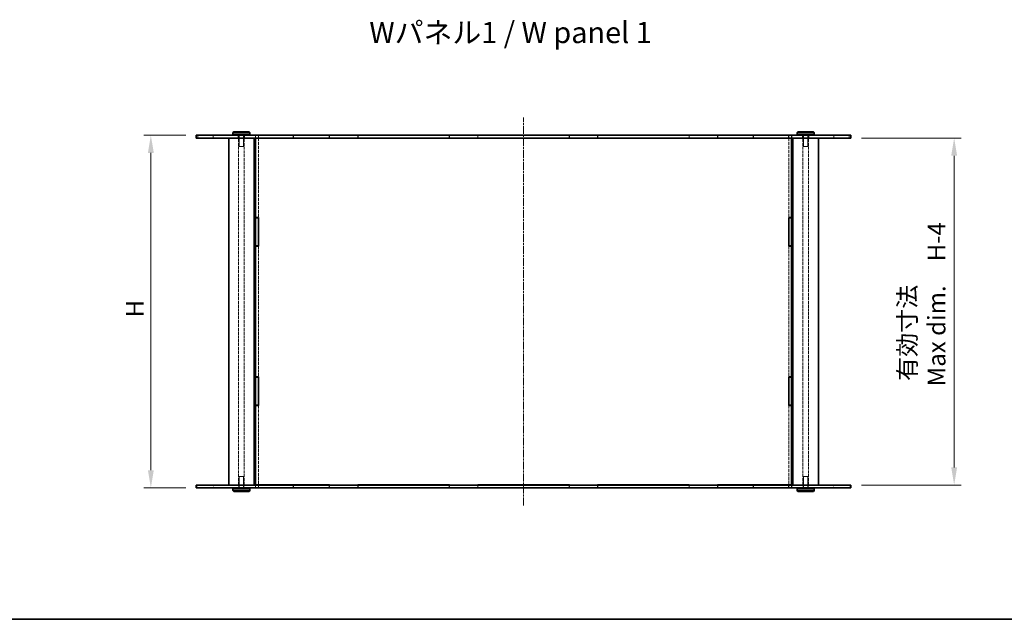
# Model space of a CAD drawing. Units: millimetres. Extents: x 0 to 6882, y 0 to 1405.
# Drawn here: x 698 to 1396, y 0 to 425 of the extents above; entities that cross this region are included whole.
import ezdxf

# ---------------------------------------------------------------- set-up
doc = ezdxf.new("R2010")
doc.units = ezdxf.units.MM
doc.linetypes.add('CHAIN', pattern=[0.3543, 0.2362, -0.0295, 0.0591, -0.0295])
doc.linetypes.add('DASHED', pattern=[0.2067, 0.1654, -0.0413])
doc.layers.get('Defpoints').update_dxf_attribs({"lineweight": 25})
for name, color, linetype, lineweight in [('Border (ISO)', 7, 'Continuous', 35), ('Dimension (ISO)', 7, 'Continuous', 18), ('Hidden (ISO)', 7, 'DASHED', 18), ('Hidden Narrow (ISO)', 7, 'DASHED', 18), ('Symbol (ISO)', 7, 'Continuous', 18), ('Visible (ISO)', 7, 'Continuous', 35), ('Visible Narrow (ISO)', 7, 'Continuous', 25)]:
    doc.layers.add(name, color=color, linetype=linetype, lineweight=lineweight)
doc.layers.add('Centerline (ISO)', color=7, linetype='Continuous', lineweight=18, true_color=0x80ffff)
doc.styles.add('Note Text (TK)', font='txt')
doc.dimstyles.new('Default - Method 1b (TK)', dxfattribs={"dimtxt": 2.5, "dimasz": 2.5, "dimexe": 1, "dimexo": 1.5, "dimgap": 1, "dimtad": 1, "dimtoh": 1, "dimrnd": 1e-08, "dimdsep": 46, "dimtxsty": 'Note Text (TK)', "dimcen": 0.09, "dimdle": 5, "dimclrd": 100, "dimclre": 100, "dimclrt": 7, "dimadec": 1, "dimazin": 1, "dimtfac": 1, "dimtmove": 0, "dimatfit": 3, "dimfxl": 0, "dimtolj": 1, "dimlwd": -1, "dimlwe": -1, "dimarcsym": 0})

# ---------------------------------------------------------------- blocks, each defined once
blk = doc.blocks.new('図面枠 tk図枠')
at = {"layer": 'Border (ISO)'}
blk.add_line((14.5, 8), (405.5, 8), dxfattribs=at)
blk = doc.blocks.new('*D39')
at = {"layer": 'Defpoints', "color": 0, "transparency": 16777216}
for p in [(823.2, 343.22), (790.98, 93.22), (823.2, 93.22)]:
    blk.add_point(p, dxfattribs=at)
at = {"layer": 'Dimension (ISO)', "color": 100, "transparency": 16777216}
for p, q in [((815.7, 343.22), (785.98, 343.22)), ((790.98, 330.72), (790.98, 105.72)), ((815.7, 93.22), (785.98, 93.22))]:
    blk.add_line(p, q, dxfattribs=at)
for points in [[(788.9, 330.72), (793.07, 330.72), (790.98, 343.22)], [(788.9, 105.72), (793.07, 105.72), (790.98, 93.22)]]:
    blk.add_solid(points, dxfattribs=at)
at = {"layer": 'Dimension (ISO)', "color": 7, "transparency": 16777216, "insert": (779.73, 210.26), "char_height": 12.5, "attachment_point": 4, "rotation": 90, "style": 'Note Text (TK)'}
blk.add_mtext('\\A1; \\fＭＳ Ｐゴシック|b0|i0;H', dxfattribs=at)
blk = doc.blocks.new('*D40')
at = {"layer": 'Defpoints', "color": 0, "transparency": 16777216}
for p in [(1287.2, 341.22), (1287.2, 95.22), (1360.46, 95.22)]:
    blk.add_point(p, dxfattribs=at)
at = {"layer": 'Dimension (ISO)', "color": 100, "transparency": 16777216}
for p, q in [((1294.7, 341.22), (1365.46, 341.22)), ((1360.46, 328.72), (1360.46, 107.72)), ((1294.7, 95.22), (1365.46, 95.22))]:
    blk.add_line(p, q, dxfattribs=at)
for points in [[(1358.37, 328.72), (1362.54, 328.72), (1360.46, 341.22)], [(1358.37, 107.72), (1362.54, 107.72), (1360.46, 95.22)]]:
    blk.add_solid(points, dxfattribs=at)
at = {"layer": 'Dimension (ISO)', "color": 7, "transparency": 16777216, "insert": (1337.62, 165.2), "char_height": 12.5, "attachment_point": 4, "rotation": 90, "style": 'Note Text (TK)'}
blk.add_mtext('\\A1; \\fＭＳ Ｐゴシック|b0|i0;有効寸法\\P\\fＭＳ Ｐゴシック|b0|i0;Max dim.\u3000H-4', dxfattribs=at)

msp = doc.modelspace()

# ---------------------------------------------------------------- linework, layer by layer
at = {"layer": 'Centerline (ISO)', "linetype": 'CHAIN', "ltscale": 23.990969}
msp.add_line((1055.2021, 80.7153), (1055.2021, 355.7153), dxfattribs=at)
at = {"layer": 'Hidden (ISO)', "ltscale": 0.761779}
for p, q in [((835.2021, 341.2153), (835.2021, 343.2153)), ((852.9521, 341.2153), (852.9521, 343.2153)), ((857.4521, 341.2153), (857.4521, 343.2153)), ((865.1021, 343.2153), (865.1021, 341.2153)), ((867.2021, 343.1653), (865.2021, 343.1653)), ((867.3021, 343.2153), (867.3021, 341.2153)), ((917.5021, 343.2153), (917.5021, 341.2153)), ((937.9021, 343.2153), (937.9021, 341.2153)), ((1002.5021, 343.2153), (1002.5021, 341.2153)), ((1022.9021, 343.2153), (1022.9021, 341.2153)), ((1087.5021, 343.2153), (1087.5021, 341.2153)), ((1107.9021, 343.2153), (1107.9021, 341.2153)), ((1172.5021, 343.2153), (1172.5021, 341.2153)), ((1192.9021, 343.2153), (1192.9021, 341.2153)), ((1243.1021, 343.2153), (1243.1021, 341.2153)), ((1245.2021, 343.1653), (1243.2021, 343.1653)), ((1245.3021, 343.2153), (1245.3021, 341.2153)), ((1252.9521, 341.2153), (1252.9521, 343.2153)), ((1257.4521, 341.2153), (1257.4521, 343.2153)), ((1275.2021, 341.2153), (1275.2021, 343.2153)), ((835.2021, 93.2153), (835.2021, 95.2153)), ((852.9521, 93.2153), (852.9521, 95.2153)), ((857.4521, 93.2153), (857.4521, 95.2153)), ((865.1021, 95.2153), (865.1021, 93.2153)), ((867.2021, 93.2653), (865.2021, 93.2653)), ((867.3021, 95.2153), (867.3021, 93.2153)), ((917.5021, 95.2153), (917.5021, 93.2153)), ((937.9021, 95.2153), (937.9021, 93.2153)), ((1002.5021, 95.2153), (1002.5021, 93.2153)), ((1022.9021, 95.2153), (1022.9021, 93.2153)), ((1087.5021, 95.2153), (1087.5021, 93.2153)), ((1107.9021, 95.2153), (1107.9021, 93.2153)), ((1172.5021, 95.2153), (1172.5021, 93.2153)), ((1192.9021, 95.2153), (1192.9021, 93.2153)), ((1243.1021, 95.2153), (1243.1021, 93.2153)), ((1245.2021, 93.2653), (1243.2021, 93.2653)), ((1245.3021, 95.2153), (1245.3021, 93.2153)), ((1252.9521, 93.2153), (1252.9521, 95.2153)), ((1257.4521, 93.2153), (1257.4521, 95.2153)), ((1275.2021, 93.2153), (1275.2021, 95.2153))]:
    msp.add_line(p, q, dxfattribs=at)
at = {"layer": 'Hidden (ISO)', "ltscale": 3.047415}
for p, q in [((853.7021, 343.2153), (853.7021, 335.2153)), ((856.7021, 343.2153), (856.7021, 335.2153)), ((1253.7021, 343.2153), (1253.7021, 335.2153)), ((1256.7021, 343.2153), (1256.7021, 335.2153)), ((853.7021, 93.2153), (853.7021, 101.2153)), ((856.7021, 93.2153), (856.7021, 101.2153)), ((1253.7021, 93.2153), (1253.7021, 101.2153)), ((1256.7021, 93.2153), (1256.7021, 101.2153))]:
    msp.add_line(p, q, dxfattribs=at)
at = {"layer": 'Hidden (ISO)', "ltscale": 0.742732}
for p, q in [((865.2021, 343.1653), (865.2021, 341.2153)), ((867.2021, 343.1653), (867.2021, 341.2153)), ((917.7021, 341.2153), (917.7021, 343.1653)), ((937.7021, 343.1653), (937.7021, 341.2153)), ((1002.7021, 341.2153), (1002.7021, 343.1653)), ((1022.7021, 343.1653), (1022.7021, 341.2153)), ((1087.7021, 341.2153), (1087.7021, 343.1653)), ((1107.7021, 343.1653), (1107.7021, 341.2153)), ((1172.7021, 341.2153), (1172.7021, 343.1653)), ((1192.7021, 343.1653), (1192.7021, 341.2153)), ((1243.2021, 343.1653), (1243.2021, 341.2153)), ((1245.2021, 343.1653), (1245.2021, 341.2153)), ((865.2021, 95.2153), (865.2021, 93.2653)), ((867.2021, 95.2153), (867.2021, 93.2653)), ((917.7021, 93.2653), (917.7021, 95.2153)), ((937.7021, 95.2153), (937.7021, 93.2653)), ((1002.7021, 93.2653), (1002.7021, 95.2153)), ((1022.7021, 95.2153), (1022.7021, 93.2653)), ((1087.7021, 93.2653), (1087.7021, 95.2153)), ((1107.7021, 95.2153), (1107.7021, 93.2653)), ((1172.7021, 93.2653), (1172.7021, 95.2153)), ((1192.7021, 95.2153), (1192.7021, 93.2653)), ((1243.2021, 95.2153), (1243.2021, 93.2653)), ((1245.2021, 95.2153), (1245.2021, 93.2653))]:
    msp.add_line(p, q, dxfattribs=at)
at = {"layer": 'Hidden (ISO)', "ltscale": 7.618686}
for p, q in [((917.7021, 343.1653), (937.7021, 343.1653)), ((1002.7021, 343.1653), (1022.7021, 343.1653)), ((1087.7021, 343.1653), (1107.7021, 343.1653)), ((1172.7021, 343.1653), (1192.7021, 343.1653)), ((937.7021, 93.2653), (917.7021, 93.2653)), ((1022.7021, 93.2653), (1002.7021, 93.2653)), ((1107.7021, 93.2653), (1087.7021, 93.2653)), ((1192.7021, 93.2653), (1172.7021, 93.2653))]:
    msp.add_line(p, q, dxfattribs=at)
at = {"layer": 'Hidden (ISO)', "ltscale": 13.223674}
for p, q in [((853.2021, 95.2153), (853.2021, 341.2153)), ((857.2021, 95.2153), (857.2021, 341.2153)), ((1253.2021, 95.2153), (1253.2021, 341.2153)), ((1257.2021, 95.2153), (1257.2021, 341.2153))]:
    msp.add_line(p, q, dxfattribs=at)
at = {"layer": 'Hidden (ISO)', "ltscale": 1.795034}
for p, q in [((853.7021, 335.2153), (856.7021, 335.2153)), ((1253.7021, 335.2153), (1256.7021, 335.2153)), ((856.7021, 101.2153), (853.7021, 101.2153)), ((1256.7021, 101.2153), (1253.7021, 101.2153))]:
    msp.add_line(p, q, dxfattribs=at)
at = {"layer": 'Hidden (ISO)', "ltscale": 13.636913}
for p, q in [((867.2021, 341.1653), (867.2021, 284.7903)), ((1243.2021, 341.1653), (1243.2021, 284.7903)), ((867.2021, 151.6403), (867.2021, 95.2653)), ((1243.2021, 151.6403), (1243.2021, 95.2653))]:
    msp.add_line(p, q, dxfattribs=at)
at = {"layer": 'Hidden (ISO)', "ltscale": 12.820513}
for p, q in [((867.2021, 264.5903), (867.2021, 171.8403)), ((1243.2021, 264.5903), (1243.2021, 171.8403))]:
    msp.add_line(p, q, dxfattribs=at)
at = {"layer": 'Hidden Narrow (ISO)', "ltscale": 0.761779}
for p, q in [((824.3335, 341.2153), (824.3335, 343.2153)), ((1286.0707, 341.2153), (1286.0707, 343.2153)), ((824.3335, 93.2153), (824.3335, 95.2153)), ((1286.0707, 93.2153), (1286.0707, 95.2153))]:
    msp.add_line(p, q, dxfattribs=at)
at = {"layer": 'Visible (ISO)'}
for p, q in [((823.2021, 343.2153), (892.2203, 343.2153)), ((823.2021, 341.2153), (823.2021, 343.2153)), ((849.7021, 345.7153), (849.2021, 345.2153)), ((861.2021, 345.2153), (849.2021, 345.2153)), ((849.2021, 345.2153), (849.2021, 343.7153)), ((849.2021, 343.7153), (861.2021, 343.7153)), ((849.7021, 343.2153), (849.2021, 343.7153)), ((849.7021, 345.7153), (860.7021, 345.7153)), ((860.7021, 345.7153), (861.2021, 345.2153)), ((860.7021, 343.2153), (861.2021, 343.7153)), ((861.2021, 345.2153), (861.2021, 343.7153)), ((1218.1838, 343.2153), (892.2203, 343.2153)), ((1218.1838, 343.2153), (1287.2021, 343.2153)), ((1249.7021, 345.7153), (1249.2021, 345.2153)), ((1261.2021, 345.2153), (1249.2021, 345.2153)), ((1249.2021, 345.2153), (1249.2021, 343.7153)), ((1249.2021, 343.7153), (1261.2021, 343.7153)), ((1249.7021, 343.2153), (1249.2021, 343.7153)), ((1249.7021, 345.7153), (1260.7021, 345.7153)), ((1260.7021, 345.7153), (1261.2021, 345.2153)), ((1260.7021, 343.2153), (1261.2021, 343.7153)), ((1261.2021, 345.2153), (1261.2021, 343.7153)), ((1287.2021, 341.2153), (1287.2021, 343.2153)), ((892.2203, 341.2153), (823.2021, 341.2153)), ((846.2021, 95.2153), (846.2021, 341.2153)), ((864.2021, 95.2153), (864.2021, 341.2153)), ((865.2021, 341.2153), (865.2021, 341.1653)), ((865.2021, 341.1653), (917.7021, 341.1653)), ((865.2021, 284.7903), (865.2021, 341.1653)), ((867.2021, 341.2153), (867.2021, 341.1653)), ((892.2203, 341.2153), (1218.1838, 341.2153)), ((917.7021, 341.1653), (917.7021, 341.2153)), ((937.7021, 341.2153), (937.7021, 341.1653)), ((937.7021, 341.1653), (1002.7021, 341.1653)), ((1002.7021, 341.1653), (1002.7021, 341.2153)), ((1022.7021, 341.2153), (1022.7021, 341.1653)), ((1022.7021, 341.1653), (1087.7021, 341.1653)), ((1087.7021, 341.1653), (1087.7021, 341.2153)), ((1107.7021, 341.2153), (1107.7021, 341.1653)), ((1107.7021, 341.1653), (1172.7021, 341.1653)), ((1172.7021, 341.1653), (1172.7021, 341.2153)), ((1192.7021, 341.2153), (1192.7021, 341.1653)), ((1192.7021, 341.1653), (1245.2021, 341.1653)), ((1287.2021, 341.2153), (1218.1838, 341.2153)), ((1243.2021, 341.2153), (1243.2021, 341.1653)), ((1245.2021, 341.2153), (1245.2021, 341.1653)), ((1245.2021, 284.7903), (1245.2021, 341.1653)), ((1246.2021, 95.2153), (1246.2021, 341.2153)), ((1264.2021, 95.2153), (1264.2021, 341.2153)), ((865.2021, 284.7903), (867.2021, 284.7903)), ((865.2021, 284.7903), (865.2021, 284.6903)), ((867.2021, 284.6903), (865.2021, 284.6903)), ((865.2021, 284.6903), (865.2021, 264.6903)), ((867.2021, 284.7903), (867.2021, 264.5903)), ((1243.2021, 284.7903), (1245.2021, 284.7903)), ((1243.2021, 264.5903), (1243.2021, 284.7903)), ((1245.2021, 284.6903), (1243.2021, 284.6903)), ((1245.2021, 284.7903), (1245.2021, 284.6903)), ((1245.2021, 284.6903), (1245.2021, 264.6903)), ((867.2021, 264.6903), (865.2021, 264.6903)), ((865.2021, 264.6903), (865.2021, 264.5903)), ((867.2021, 264.5903), (865.2021, 264.5903)), ((865.2021, 171.8403), (865.2021, 264.5903)), ((1245.2021, 264.6903), (1243.2021, 264.6903)), ((1245.2021, 264.5903), (1243.2021, 264.5903)), ((1245.2021, 264.6903), (1245.2021, 264.5903)), ((1245.2021, 171.8403), (1245.2021, 264.5903)), ((865.2021, 171.8403), (867.2021, 171.8403)), ((865.2021, 171.8403), (865.2021, 171.7403)), ((867.2021, 171.7403), (865.2021, 171.7403)), ((865.2021, 171.7403), (865.2021, 151.7403)), ((867.2021, 171.8403), (867.2021, 151.6403)), ((1243.2021, 151.6403), (1243.2021, 171.8403)), ((1243.2021, 171.8403), (1245.2021, 171.8403)), ((1245.2021, 171.7403), (1243.2021, 171.7403)), ((1245.2021, 171.8403), (1245.2021, 171.7403)), ((1245.2021, 171.7403), (1245.2021, 151.7403)), ((867.2021, 151.7403), (865.2021, 151.7403)), ((865.2021, 151.7403), (865.2021, 151.6403)), ((867.2021, 151.6403), (865.2021, 151.6403)), ((865.2021, 95.2653), (865.2021, 151.6403)), ((1245.2021, 151.7403), (1243.2021, 151.7403)), ((1245.2021, 151.6403), (1243.2021, 151.6403)), ((1245.2021, 151.7403), (1245.2021, 151.6403)), ((1245.2021, 95.2653), (1245.2021, 151.6403)), ((823.2021, 95.2153), (892.2203, 95.2153)), ((823.2021, 93.2153), (823.2021, 95.2153)), ((892.2203, 93.2153), (823.2021, 93.2153)), ((849.7021, 93.2153), (849.2021, 92.7153)), ((861.2021, 92.7153), (849.2021, 92.7153)), ((849.2021, 91.2153), (849.2021, 92.7153)), ((849.2021, 91.2153), (861.2021, 91.2153)), ((849.7021, 90.7153), (849.2021, 91.2153)), ((860.7021, 93.2153), (861.2021, 92.7153)), ((860.7021, 90.7153), (861.2021, 91.2153)), ((861.2021, 91.2153), (861.2021, 92.7153)), ((917.7021, 95.2653), (865.2021, 95.2653)), ((865.2021, 95.2653), (865.2021, 95.2153)), ((867.2021, 95.2653), (867.2021, 95.2153)), ((1218.1838, 95.2153), (892.2203, 95.2153)), ((892.2203, 93.2153), (1218.1838, 93.2153)), ((917.7021, 95.2153), (917.7021, 95.2653)), ((1002.7021, 95.2653), (937.7021, 95.2653)), ((937.7021, 95.2653), (937.7021, 95.2153)), ((1002.7021, 95.2153), (1002.7021, 95.2653)), ((1087.7021, 95.2653), (1022.7021, 95.2653)), ((1022.7021, 95.2653), (1022.7021, 95.2153)), ((1087.7021, 95.2153), (1087.7021, 95.2653)), ((1172.7021, 95.2653), (1107.7021, 95.2653)), ((1107.7021, 95.2653), (1107.7021, 95.2153)), ((1172.7021, 95.2153), (1172.7021, 95.2653)), ((1245.2021, 95.2653), (1192.7021, 95.2653)), ((1192.7021, 95.2653), (1192.7021, 95.2153)), ((1218.1838, 95.2153), (1287.2021, 95.2153)), ((1287.2021, 93.2153), (1218.1838, 93.2153)), ((1243.2021, 95.2653), (1243.2021, 95.2153)), ((1245.2021, 95.2653), (1245.2021, 95.2153)), ((1249.7021, 93.2153), (1249.2021, 92.7153)), ((1261.2021, 92.7153), (1249.2021, 92.7153)), ((1249.2021, 91.2153), (1249.2021, 92.7153)), ((1249.2021, 91.2153), (1261.2021, 91.2153)), ((1249.7021, 90.7153), (1249.2021, 91.2153)), ((1260.7021, 93.2153), (1261.2021, 92.7153)), ((1260.7021, 90.7153), (1261.2021, 91.2153)), ((1261.2021, 91.2153), (1261.2021, 92.7153)), ((1287.2021, 93.2153), (1287.2021, 95.2153)), ((860.7021, 90.7153), (849.7021, 90.7153)), ((1260.7021, 90.7153), (1249.7021, 90.7153))]:
    msp.add_line(p, q, dxfattribs=at)
at = {"layer": 'Visible Narrow (ISO)'}
for p, q in [((892.2203, 341.2153), (892.2203, 343.2153)), ((1218.1838, 341.2153), (1218.1838, 343.2153)), ((892.2203, 93.2153), (892.2203, 95.2153)), ((1218.1838, 93.2153), (1218.1838, 95.2153))]:
    msp.add_line(p, q, dxfattribs=at)

# ---------------------------------------------------------------- block references
at = {"xscale": 5, "yscale": 5, "zscale": 5}
msp.add_blockref('図面枠 tk図枠', (328.5, -40), dxfattribs=at)

# ---------------------------------------------------------------- texts
at = {"layer": 'Symbol (ISO)', "color": 7, "insert": (945.8588, 416.0626), "char_height": 15.000001, "width": 209.210539, "attachment_point": 4, "line_spacing_factor": 1.5, "style": 'Note Text (TK)'}
msp.add_mtext('\\fＭＳ Ｐゴシック|b0|i0;\\H15.0000;Wパネル1 / W panel 1', dxfattribs=at)

# ---------------------------------------------------------------- dimensions: what is measured, and where the dimension line sits
at = {"layer": 'Dimension (ISO)', "color": 100, "true_color": 0x00ff3f}
for base, p1, p2, text, picture, middle in [((790.9831, 93.2153), (823.2021, 343.2153), (823.2021, 93.2153), ' \\fＭＳ Ｐゴシック|b0|i0;H', '*D39', (790.9831, 218.2153)), ((1360.4568, 95.2153), (1287.2021, 341.2153), (1287.2021, 95.2153), ' \\fＭＳ Ｐゴシック|b0|i0;有効寸法\\P\\fＭＳ Ｐゴシック|b0|i0;Max dim.\u3000H-4', '*D40', (1360.4568, 218.2153))]:
    dim = msp.add_linear_dim(base=base, p1=p1, p2=p2, angle=90, text=text, dimstyle='Default - Method 1b (TK)', override={"dimscale": 0, "dimtxt": 12.5, "dimasz": 12.5, "dimexe": 5, "dimexo": 7.5, "dimgap": 5, "dimtoh": 0, "dimdec": 2, "dimcen": 0.45, "dimtol": 0, "dimlim": 0, "dimtp": 0, "dimtm": 0, "dimtdec": 2, "dimtofl": 0, "dimatfit": 1}, dxfattribs=at)
    dim.commit()
    dim.dimension.update_dxf_attribs({"geometry": picture, "text_midpoint": middle, "dimtype": 160})

doc.saveas('drawing.dxf')
